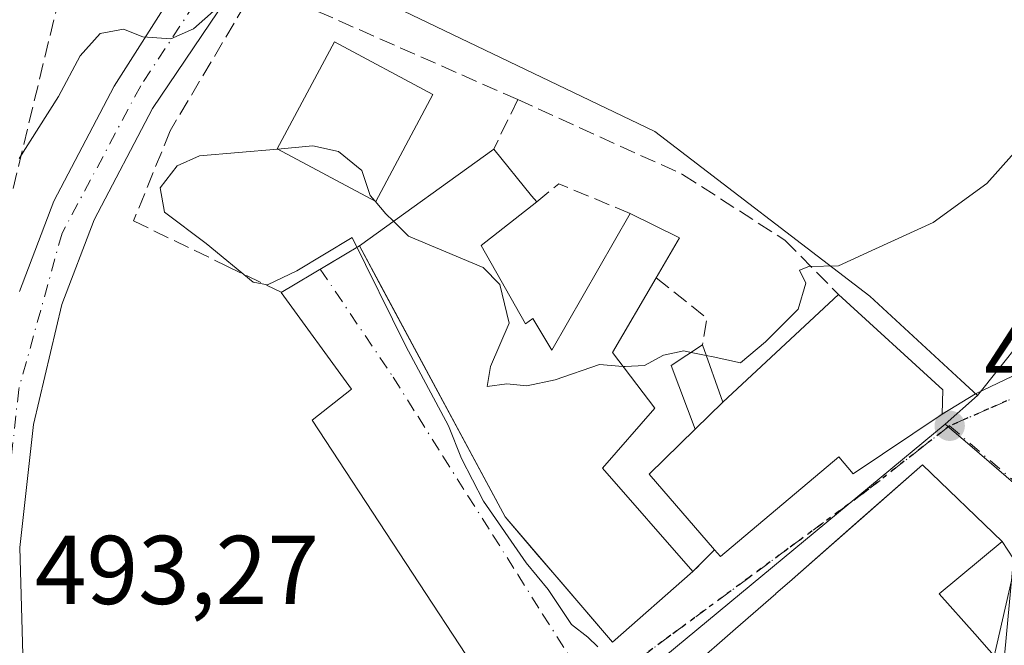
# Model space of a CAD drawing. Units: metres. Extents: x 600626 to 604085, y 4729164 to 4731528.
# Drawn here: x 601585 to 601686, y 4729412 to 4729477 of the extents above; entities that cross this region are included whole.
import ezdxf

# ---------------------------------------------------------------- set-up
doc = ezdxf.new("R2010")
doc.units = ezdxf.units.M
doc.header["$MEASUREMENT"] = 0
for name, pattern in [('DGN Style 3', [2.307223458686699, 1.648016756204785, -0.6592067024819142]), ('DGN Style 4', [2.6384748266838614, 1.318413404963828, -0.6592067024819142, 0.001648016756204785, -0.6592067024819142]), ('DGN Style 5', [1.1536117293433497, 0.4944050268614355, -0.6592067024819142])]:
    doc.linetypes.add(name, pattern=pattern)
for name, color, linetype, lineweight in [('Carretera de calzada única Cxs', 7, 'Continuous', 13), ('Carretera de calzada única eje', 7, 'DGN Style 4', 0), ('Cultivos herbáceos CxS', 92, 'Continuous', 0), ('Curva de nivel normal', 30, 'Continuous', 0), ('Edificación Cxs', 1, 'Continuous', 13), ('Edificación ligera Cxs', 1, 'Continuous', 0), ('Muro lineal', 1, 'DGN Style 3', 13), ('Núcleo urbano CxS', 7, 'Continuous', 0), ('Punto de cota en terreno', 7, 'Continuous', 0), ('Ruta', 7, 'DGN Style 5', 30), ('Rótulo de punto de cota en terreno', 7, 'Continuous', 0), ('Seto lineal', 92, 'DGN Style 3', 0), ('Vía urbana Cxs', 4, 'Continuous', 0), ('Vía urbana eje', 4, 'DGN Style 4', 0)]:
    doc.layers.add(name, color=color, linetype=linetype, lineweight=lineweight)
doc.styles.add('Style-Arial', font='txt')

# ---------------------------------------------------------------- blocks, each defined once
blk = doc.blocks.new('5PATER')
at = {"layer": 'Punto de cota en terreno', "linetype": 'Continuous', "lineweight": 0}
h = blk.add_hatch(color=51, dxfattribs=at)
edge = h.paths.add_edge_path()
edge.add_ellipse((0, 0), major_axis=(-0.1095731443231308, -0.1110710700762829), ratio=0.9994222409660322, start_angle=0, end_angle=360)
blk = doc.blocks.new('*U24')
at = {"layer": 'Vía urbana Cxs', "color": 4, "linetype": 'Continuous', "lineweight": 0}
for points in [[(601632.8125999998, 4729408.204100001, 495.1647999999987), (601614.9532000005, 4729435.4298, 495.9002999999939), (601619.0012999997, 4729438.604800001, 495.5246000000043), (601611.8000999996, 4729448.550100001, 500.9046999999992), (601619.8101000005, 4729453.3201, 499.0473999999958), (601622.1308000004, 4729449.0089, 499.1342000000004), (601634.7801000001, 4729425.5101, 498.5924999999989), (601638.0746999999, 4729421.661900001, 498.8758999999991), (601640.3147, 4729419.045499999, 498.7976000000053), (601645.7901, 4729412.6501, 497.0864000000002), (601654.0500999996, 4729419.9101, 498.7514999999985), (601656.2600999996, 4729422.140100001, 499.6171999999933), (601656.8701, 4729421.4301, 499.1762000000017), (601669.0100999996, 4729431.690099999, 501.2364999999991), (601670.4901000002, 4729429.920100001, 499.9897000000056), (601679.6401000004, 4729436.0701, 499.0679999999993), (601683.0306000002, 4729438.154999999, 498.3742999999959), (601686.8405999999, 4729439.954100001, 497.6863000000012)], [(601686.9464999996, 4729421.2216, 497.190499999997), (601685.7901, 4729423.0001, 498.2969000000012), (601677.6201, 4729430.840100001, 499.3555999999954), (601671.2247000001, 4729425.233899999, 500.0233000000007), (601663.9552999996, 4729418.8617, 499.5742999999929), (601662.5560999997, 4729417.635299999, 499.8545000000013), (601662.5494999997, 4729417.6295, 499.8558000000049), (601658.4137000004, 4729414.004100001, 500.3016999999964), (601653.8086999999, 4729409.967499999, 500.2679999999964)]]:
    blk.add_polyline3d(points, dxfattribs=at)

msp = doc.modelspace()

# ---------------------------------------------------------------- linework, layer by layer
at = {"layer": 'Carretera de calzada única Cxs', "color": 7, "linetype": 'Continuous', "lineweight": 13}
for points in [[(601614.7801000001, 4729923.4301, 482.5043000000006), (601619.8501000004, 4729914.100099999, 479.7339999999967), (601634.8501000004, 4729884.5801, 480.436400000006), (601641.8000999996, 4729866.460100001, 480.8279999999941), (601648.0000999998, 4729846.040100001, 481.2206000000006), (601658.6401000004, 4729771.2301, 482.5004999999946), (601670.2100999998, 4729655.6601, 485.5886000000028), (601670.0301000001, 4729643.5101, 487.0148000000045), (601668.6901000004, 4729632.590100001, 486.6119000000036), (601664.0301000001, 4729609.0701, 487.6738999999943), (601647.7301000003, 4729553.520099999, 487.2877000000008), (601642.0500999996, 4729537.2401, 486.868100000007), (601627.9801000003, 4729510.940099999, 487.4933000000019), (601598.5800999999, 4729467.440099999, 492.9440999999933), (601592.6001000004, 4729456.0101, 492.2945000000037), (601589.2600999996, 4729447.300100001, 492.9789000000019), (601586.3501000004, 4729435.0101, 493.7679000000062), (601584.9801000003, 4729422.380100001, 493.9251999999979), (601585.4801000003, 4729404.0701, 493.7676000000066), (601585.7248999998, 4729401.532000001, 493.6450000000041)], [(601584.9200999998, 4729448.6501, 492.7593999999954), (601588.4600999998, 4729457.9001, 494.0332999999956), (601594.6401000004, 4729469.7301, 495.109500000006), (601624.9801000003, 4729517.4301, 487.1533999999957), (601636.2301000003, 4729539.970100001, 486.5231000000058), (601642.2500999998, 4729555.2601, 486.5957999999956), (601658.2301000003, 4729612.190099999, 485.9070000000065), (601662.6001000004, 4729632.4301, 485.5813999999955), (601663.6601, 4729645.790100001, 485.1347999999998), (601663.9801000003, 4729658.710100001, 484.7030999999988), (601653.3501000004, 4729766.8201, 481.5835999999982), (601641.8701, 4729846.540100001, 480.5822999999946), (601632.9801000003, 4729873.4301, 480.0663000000059), (601614.5800999999, 4729912.2301, 480.2945999999939), (601610.4700999996, 4729919.4301, 481.3319000000047)], [(601664.0301000001, 4729609.0701, 487.6738999999943), (601647.7301000003, 4729553.520099999, 487.2877000000008), (601642.0500999996, 4729537.2401, 486.868100000007), (601627.9801000003, 4729510.940099999, 487.4933000000019), (601598.5800999999, 4729467.440099999, 492.9440999999933), (601592.6001000004, 4729456.0101, 492.2945000000037), (601589.2600999996, 4729447.300100001, 492.9789000000019), (601586.3501000004, 4729435.0101, 493.7679000000062), (601584.9801000003, 4729422.380100001, 493.9251999999979), (601585.4801000003, 4729404.0701, 493.7676000000066), (601585.7248999998, 4729401.532000001, 493.6450000000041), (601588.6201, 4729371.5101, 493.3058000000019), (601588.6201, 4729368.9001, 493.2897999999987), (601588.2043000003, 4729365.218599999, 493.3853999999993), (601587.8701, 4729362.2601, 493.3260000000009), (601586.4971000003, 4729358.0253, 493.0966000000044), (601585.2465000004, 4729355.9408, 493.8886000000057), (601585.1201, 4729355.7301, 493.9796999999963), (601580.9401000004, 4729351.7301, 494.4903999999952), (601562.4600999998, 4729334.850099999, 494.0849000000017), (601542.7509000005, 4729314.4529, 492.5696000000025)], [(601584.9200999998, 4729448.6501, 492.7593999999954), (601588.4600999998, 4729457.9001, 494.0332999999956), (601594.6401000004, 4729469.7301, 495.109500000006), (601624.9801000003, 4729517.4301, 487.1533999999957)]]:
    msp.add_polyline3d(points, dxfattribs=at)
at = {"layer": 'Carretera de calzada única eje', "color": 7, "linetype": 'DGN Style 4', "lineweight": 0}
msp.add_polyline3d([(601612.5800999999, 4729921.389900001, 481.0160000000033), (601613.8701, 4729919.3201, 480.5268999999971), (601628.8901000004, 4729890.2301, 480.0011999999988), (601636.2801000001, 4729871.7501, 480.3171000000002), (601643.9200999998, 4729850.050100001, 480.8488000000071), (601645.6401000004, 4729838.380100001, 480.8917999999976), (601654.5100999996, 4729778.4801, 481.5887999999978), (601666.0800999999, 4729665.5101, 484.726800000004), (601667.0701000001, 4729649.9901, 485.3337000000029), (601665.5800999999, 4729634.940099999, 485.7256999999955), (601662.3901000004, 4729617.690099999, 486.0515000000014), (601644.4200999998, 4729553.0801, 486.9165999999968), (601636.5301000001, 4729534.840100001, 486.8868999999977), (601623.9600999998, 4729510.1801, 487.532600000006), (601597.3701, 4729469.7601, 492.7050000000018), (601589.3000999996, 4729454.630100001, 493.1101999999955), (601584.8501000004, 4729438.600099999, 493.3028999999952), (601582.6401000004, 4729418.1501, 493.6506999999983), (601582.9801000003, 4729413.040100001, 493.7648000000045)], dxfattribs=at)
at = {"layer": 'Cultivos herbáceos CxS', "color": 92, "linetype": 'Continuous', "lineweight": 0}
for points in [[(601873.8049, 4729487.026900001, 505.0611999999965), (601789.1939000003, 4729409.6249, 500.7868000000017), (601770.2959000003, 4729394.1347, 500.2222000000039), (601769.5247, 4729393.502699999, 500.2348000000056), (601768.4247000003, 4729394.660499999, 500.3692000000011), (601726.1360999999, 4729439.1731, 498.4918999999937), (601703.3246999999, 4729463.183700001, 497.1040000000066), (601702.6753000002, 4729462.368100001, 497.0087000000058), (601689.8472999996, 4729446.255899999, 496.280899999998), (601683.2585000005, 4729437.987299999, 496.0666999999958), (601683.2418999998, 4729437.9727, 496.0666999999958), (601681.5355000002, 4729439.547700001, 495.9676999999938), (601672.1875, 4729448.1721, 495.3568999999989), (601650.1381000001, 4729465.0759, 492.9910999999993), (601614.3721000003, 4729482.2259, 490.1211000000039), (601612.7163000006, 4729482.998500001, 489.5985999999976), (601630.4656999996, 4729509.260299999, 487.1435000000056), (601630.5780999997, 4729509.440099999, 487.1358000000037), (601630.6253000004, 4729509.524900001, 487.132500000007), (601644.6952999998, 4729535.824899999, 486.7574000000022), (601644.8759000005, 4729536.232899999, 486.7623000000021), (601650.5626999997, 4729552.5319, 487.4927000000025), (601650.6086999997, 4729552.6755, 487.4974999999977), (601651.5965, 4729556.0419, 487.567200000005)], [(601612.7163000006, 4729482.998500001, 489.5985999999976), (601614.3721000003, 4729482.2259, 490.1211000000039), (601650.1381000001, 4729465.0759, 492.9910999999993), (601672.1875, 4729448.1721, 495.3568999999989), (601681.5355000002, 4729439.547700001, 495.9676999999938), (601683.2418999998, 4729437.9727, 496.0666999999958)], [(601769.5247, 4729393.502699999, 500.2348000000056), (601768.4247000003, 4729394.660499999, 500.3692000000011), (601726.1360999999, 4729439.1731, 498.4918999999937), (601703.3246999999, 4729463.183700001, 497.1040000000066), (601702.6753000002, 4729462.368100001, 497.0087000000058), (601689.8472999996, 4729446.255899999, 496.280899999998), (601683.2585000005, 4729437.987299999, 496.0666999999958), (601683.2418999998, 4729437.9727, 496.0666999999958)]]:
    msp.add_polyline3d(points, dxfattribs=at)
at = {"layer": 'Curva de nivel normal', "color": 30, "linetype": 'Continuous', "lineweight": 0, "flags": 128}
for points, elevation in [([(601698.9699999997, 4729560.2601), (601694.0099999999, 4729549.0701), (601692.3600000005, 4729542.360099999), (601692.8499999996, 4729534.610099999), (601692.0800000001, 4729525.940099999), (601692.0800000001, 4729519.9901), (601693.7400000002, 4729510.460100001), (601696.6399999997, 4729498.4101), (601697.4800000006, 4729491.940099999), (601696.7999999998, 4729486.780099999), (601693.8099999996, 4729474.920100001), (601690.4100000003, 4729466.690099999), (601684.2000000002, 4729459.7301), (601678.6900000004, 4729455.7401), (601672.7800000003, 4729453.040100001), (601668.9800000006, 4729451.270099999), (601665.9400000004, 4729451.210100001), (601664.9699999997, 4729450.8201), (601665.6200000001, 4729449.5001), (601664.8399999999, 4729446.8201), (601661.4800000006, 4729443.4901), (601658.9299999997, 4729441.340100001), (601656.1200000001, 4729441.950099999), (601655.4146999996, 4729442.087900001)], 495), ([(601611.8399999999, 4729483.6601), (601602.7800000003, 4729475.610099999), (601600.4500000002, 4729474.5801), (601597.5800000001, 4729474.780099999), (601595.5999999996, 4729475.5601), (601593.2100000001, 4729475.140100001), (601591.1399999997, 4729472.8301), (601588.9400000004, 4729468.6501), (601584.9000000004, 4729462.280099999)], 490), ([(601611.4117999999, 4729463.2631), (601603.4100000003, 4729462.5601), (601601.1100000005, 4729461.530099999), (601599.3799999999, 4729459.290100001), (601599.7999999998, 4729456.790100001), (601604.0999999996, 4729453.5601), (601608.9199999999, 4729449.590100001), (601610.3799999999, 4729449.3301), (601613.4100000003, 4729450.770099999), (601619.0800000001, 4729454.200099999), (601624.5800000001, 4729443.040100001), (601628.9699999997, 4729434.840100001), (601630.2800000003, 4729431.4901), (601632.5599999996, 4729427.110099999), (601636.9299999997, 4729420.8101), (601639.1799999997, 4729418.0601), (601641.5899999999, 4729414.470100001), (601643.2699999996, 4729413.1501), (601644.2999999998, 4729412.1801)], 495), ([(601621.4261999996, 4729457.904200001), (601620.9100000003, 4729458.5001), (601620.0800000001, 4729461.0801), (601617.6600000003, 4729463.0001), (601615.0199999996, 4729463.5801), (601611.4117999999, 4729463.2631)], 495), ([(601623.3235999999, 4729455.853499999), (601622.5300000003, 4729456.630100001), (601621.4261999996, 4729457.904200001)], 495), ([(601646.8664999995, 4729440.9572), (601644.4600000001, 4729441.1501), (601639.9100000003, 4729439.5701), (601637, 4729438.950099999), (601634.9400000004, 4729439.1601), (601632.9299999997, 4729438.890100001), (601633.2599999999, 4729440.960100001), (601635.1900000004, 4729445.380100001), (601634.2199999997, 4729449.350099999), (601632.5199999996, 4729451.120100001), (601624.8700000001, 4729454.340100001), (601623.3235999999, 4729455.853499999)], 495), ([(601653.8519000001, 4729442.393200001), (601653.0999999996, 4729442.540100001), (601651.0300000003, 4729442.120100001), (601649.0800000001, 4729441.040100001), (601647.0800000001, 4729440.940099999), (601646.8664999995, 4729440.9572)], 495), ([(601655.4146999996, 4729442.087900001), (601653.8519000001, 4729442.393200001)], 495)]:
    msp.add_lwpolyline(points, dxfattribs=dict(at, elevation=elevation))
at = {"layer": 'Edificación Cxs', "color": 1, "linetype": 'Continuous', "lineweight": 13, "flags": 128}
for points, elevation in [([(601632.3000999996, 4729453.360099999), (601636.8601000002, 4729445.3201), (601637.6001000004, 4729445.880100001), (601639.5701000001, 4729442.630100001), (601647.5900999998, 4729456.6501), (601652.6801000005, 4729454.1601), (601650.2801000001, 4729450.0601), (601645.7801000001, 4729442.380100001), (601650.1401000004, 4729436.670100001), (601644.7500999998, 4729430.5101), (601654.0500999996, 4729419.9101), (601645.7901, 4729412.6501), (601634.7801000001, 4729425.5101), (601619.8101000005, 4729453.3201), (601633.6101000002, 4729463.270099999), (601637.4801000003, 4729458.460100001), (601638.0100999996, 4729457.840100001)], 500.1385000000009), ([(601679.6401000004, 4729436.0701), (601670.4901000002, 4729429.920100001), (601669.0100999996, 4729431.690099999), (601656.8701, 4729421.4301), (601656.2600999996, 4729422.140100001), (601649.5701000001, 4729429.890100001), (601654.2901, 4729434.5101), (601657.1201, 4729437.290100001), (601668.9901000002, 4729448.3301), (601679.6901000004, 4729438.550100001)], 501.2364999999992)]:
    msp.add_lwpolyline(points, close=True, dxfattribs=dict(at, elevation=elevation))
at = {"layer": 'Edificación Cxs', "color": 1, "linetype": 'Continuous', "lineweight": 13, "extrusion": (0.1448850267773683, 0.1044642040829131, 0.9839184717653414), "elevation": 581715.3010828176, "flags": 128}
msp.add_lwpolyline([(3484412.203179228, -3201586.209799728), (3484412.203179228, -3201603.500876393)], dxfattribs=at)
at = {"layer": 'Edificación Cxs', "color": 1, "linetype": 'Continuous', "lineweight": 13, "extrusion": (-0.6796634752436641, -0.5180107514179915, 0.5193480738724977), "elevation": -2858563.637312815, "flags": 128}
msp.add_lwpolyline([(-3396813.862822905, 1737830.711769486), (-3396807.691383045, 1737831.024209953), (-3396806.877005151, 1737831.112208167)], dxfattribs=at)
at = {"layer": 'Edificación Cxs', "color": 1, "linetype": 'Continuous', "lineweight": 13, "extrusion": (0.2915844174039809, 0.2287737636063565, 0.928784739653147), "elevation": 1257865.095448319, "flags": 128}
msp.add_lwpolyline([(3349518.290456939, -3150911.396142781), (3349518.290456939, -3150903.581931674)], dxfattribs=at)
at = {"layer": 'Edificación Cxs', "color": 1, "linetype": 'Continuous', "lineweight": 13, "extrusion": (0.233881964731227, 0.1549097392916246, 0.9598448829087239), "elevation": 873831.2816404523, "flags": 128}
msp.add_lwpolyline([(3610768.578809429, -2988061.150180497), (3610763.692164879, -2988064.138795495), (3610761.599233657, -2988059.695440777)], dxfattribs=at)
at = {"layer": 'Edificación Cxs', "color": 1, "linetype": 'Continuous', "lineweight": 13, "extrusion": (0.115171225521501, 0.1071179721692562, 0.9875532030479279), "elevation": 576395.7524171898, "flags": 128}
msp.add_lwpolyline([(3053347.923647572, -3615854.396345707), (3053347.923647572, -3615870.811100997)], dxfattribs=at)
at = {"layer": 'Edificación Cxs', "color": 1, "linetype": 'Continuous', "lineweight": 13, "extrusion": (-0.09005080683475541, -0.08845980322898471, 0.9920008646171126), "elevation": -472048.1418496663, "flags": 128}
msp.add_lwpolyline([(-2952261.714054203, 3713608.749629681), (-2952261.714054203, 3713604.750614421)], dxfattribs=at)
at = {"layer": 'Edificación Cxs', "color": 1, "linetype": 'Continuous', "lineweight": 13, "extrusion": (-0.04595202864775269, -0.05104649277739701, 0.9976385450844827), "elevation": -268569.3014395839, "flags": 128}
msp.add_lwpolyline([(-2717040.863425248, 3908322.371683862), (-2717051.02068135, 3908323.658759237), (-2717050.603676593, 3908330.265940289)], dxfattribs=at)
at = {"layer": 'Edificación Cxs', "color": 1, "linetype": 'Continuous', "lineweight": 13, "elevation": 502.7933999999947, "flags": 128}
msp.add_lwpolyline([(601653.8086999999, 4729409.967499999), (601658.4137000004, 4729414.004100001), (601662.5494999997, 4729417.6295), (601662.5560999997, 4729417.635299999), (601663.9552999996, 4729418.8617), (601677.6201, 4729430.840100001), (601685.7901, 4729423.0001), (601679.3300999999, 4729417.600099999), (601682.9606999997, 4729413.494899999), (601685.9101, 4729410.1601)], dxfattribs=at)
at = {"layer": 'Edificación Cxs', "color": 1, "linetype": 'Continuous', "lineweight": 13}
for points in [[(601627.3601000002, 4729468.850099999, 495.3714000000036), (601621.4901000002, 4729457.870100001, 498.9747999999963), (601611.3800999997, 4729463.280099999, 498.1843999999983), (601617.2600999996, 4729474.2601, 497.1612000000023), (601627.3601000002, 4729468.850099999, 495.3714000000036)], [(601632.3000999996, 4729453.360099999, 499.1971999999951), (601636.8601000002, 4729445.3201, 498.7437000000064), (601637.6001000004, 4729445.880100001, 498.0406999999978), (601639.5701000001, 4729442.630100001, 500.1385000000009), (601647.5900999998, 4729456.6501, 497.8559999999998)], [(601654.0500999996, 4729419.9101, 498.7514999999985), (601645.7901, 4729412.6501, 497.0864000000002), (601634.7801000001, 4729425.5101, 498.5924999999989), (601619.8101000005, 4729453.3201, 499.0473999999958)], [(601650.2801000001, 4729450.0601, 498.2641000000004), (601645.7801000001, 4729442.380100001, 498.4527999999991), (601650.1401000004, 4729436.670100001, 497.8022999999957), (601644.7500999998, 4729430.5101, 499.8462), (601654.0500999996, 4729419.9101, 498.7514999999985)], [(601668.9901000002, 4729448.3301, 498.0823999999994), (601679.6901000004, 4729438.550100001, 499.3678000000073), (601679.6401000004, 4729436.0701, 499.0679999999993), (601670.4901000002, 4729429.920100001, 499.9897000000056), (601669.0100999996, 4729431.690099999, 501.2364999999991), (601656.8701, 4729421.4301, 499.1762000000017), (601656.2600999996, 4729422.140100001, 499.6171999999933)], [(601618.3000999996, 4729345.790100001, 496.3313000000053), (601611.8000999996, 4729339.380100001, 496.0144), (601593.9001000002, 4729357.7501, 497.5559000000067), (601610.9698999999, 4729372.589500001, 499.4719999999944), (601634.9200999998, 4729393.4101, 500.0869999999995), (601649.2971000001, 4729406.012700001, 499.9967999999935), (601649.3025000002, 4729406.0175, 499.9973000000027), (601653.8086999999, 4729409.967499999, 500.2679999999964), (601658.4137000004, 4729414.004100001, 500.3016999999964), (601662.5494999997, 4729417.6295, 499.8558000000049), (601662.5560999997, 4729417.635299999, 499.8545000000013), (601663.9552999996, 4729418.8617, 499.5742999999929), (601677.6201, 4729430.840100001, 499.3555999999954), (601685.7901, 4729423.0001, 498.2969000000012), (601679.3300999999, 4729417.600099999, 501.1726000000053), (601682.9606999997, 4729413.494899999, 500.673299999995)], [(601682.9606999997, 4729413.494899999, 500.673299999995), (601685.9101, 4729410.1601, 498.2222000000039), (601678.3501000004, 4729402.110099999, 498.8809999999939), (601674.6775000002, 4729405.791300001, 501.3467999999993), (601674.1901000004, 4729406.280099999, 501.609500000006)]]:
    msp.add_polyline3d(points, dxfattribs=at)
msp.add_3dface([(601627.3601000002, 4729468.850099999, 498.9747999999963), (601621.4901000002, 4729457.870100001, 498.9747999999963), (601611.3800999997, 4729463.280099999, 498.9747999999963), (601617.2600999996, 4729474.2601, 498.9747999999963)], dxfattribs=at)
at = {"layer": 'Edificación ligera Cxs', "color": 1, "linetype": 'Continuous', "lineweight": 0, "extrusion": (-0.3505569058711541, 0.3257673985363282, 0.8780577758877351), "elevation": 1330220.679412002, "flags": 128}
msp.add_lwpolyline([(-3874030.53159182, -2439659.669839023), (-3874033.620007758, -2439666.809671602), (-3874037.379066309, -2439665.766321565)], dxfattribs=at)
at = {"layer": 'Edificación ligera Cxs', "color": 1, "linetype": 'Continuous', "lineweight": 0, "extrusion": (-0.1610433678272178, 0.4530789487021974, 0.8768035697473974), "elevation": 2046354.570611153, "flags": 128}
msp.add_lwpolyline([(-2150869.124599713, -3730390.958315521), (-2150869.124599713, -3730383.841108394)], dxfattribs=at)
at = {"layer": 'Edificación ligera Cxs', "color": 1, "linetype": 'Continuous', "lineweight": 0, "extrusion": (-0.09005080683475541, -0.08845980322898471, 0.9920008646171126), "elevation": -472048.1418496663, "flags": 128}
msp.add_lwpolyline([(-2952261.714054203, 3713608.749629681), (-2952261.714054203, 3713604.750614421)], dxfattribs=at)
at = {"layer": 'Edificación ligera Cxs', "color": 1, "linetype": 'Continuous', "lineweight": 0}
msp.add_3dface([(601657.1201, 4729437.290100001, 500.6641999999993), (601654.2901, 4729434.5101, 500.6641999999993), (601651.8000999996, 4729441.040100001, 500.6641999999993), (601655.0301000001, 4729443.170100001, 500.6641999999993)], dxfattribs=at)
at = {"layer": 'Muro lineal', "color": 1, "linetype": 'DGN Style 3', "lineweight": 13, "extrusion": (0.1475462157792949, 0.3040891520904853, 0.9411481826949991), "elevation": 1527414.00892112, "flags": 128}
msp.add_lwpolyline([(1523292.740065654, -4251637.644277825), (1523292.740065654, -4251631.656601611)], dxfattribs=at)
at = {"layer": 'Muro lineal', "color": 1, "linetype": 'DGN Style 3', "lineweight": 13, "extrusion": (-0.1119386495215015, 0.3255965709908376, 0.9388592076037338), "elevation": 1473014.665888375, "flags": 128}
msp.add_lwpolyline([(-2106594.93046229, -4015249.166457444), (-2106589.009200807, -4015254.769979633), (-2106586.257802274, -4015253.682559995)], dxfattribs=at)
at = {"layer": 'Muro lineal', "color": 1, "linetype": 'DGN Style 3', "lineweight": 13, "extrusion": (0.3418850493124216, 0.09702224962107805, 0.9347199025029415), "elevation": 665022.8573532384, "flags": 128}
msp.add_lwpolyline([(4385535.502442078, -1747713.973969789), (4385530.090460461, -1747718.113702198), (4385527.577399144, -1747716.850284681)], dxfattribs=at)
at = {"layer": 'Muro lineal', "color": 1, "linetype": 'DGN Style 3', "lineweight": 13, "extrusion": (-0.1871123980971433, -0.1888057230313959, 0.9640235212010794), "elevation": -1005037.669607345, "flags": 128}
msp.add_lwpolyline([(-2901761.437254096, 3646793.677758343), (-2901761.437254096, 3646790.421005897)], dxfattribs=at)
at = {"layer": 'Muro lineal', "color": 1, "linetype": 'DGN Style 3', "lineweight": 13}
for points in [[(601636.0701000001, 4729468.340100001, 493.9351000000024), (601609.3000999996, 4729480.1501, 493.896900000007), (601600.3901000004, 4729465.130100001, 494.7940999999992), (601596.6401000004, 4729455.890100001, 494.9884000000021), (601606.1401000004, 4729451.290100001, 497.5374000000011), (601611.8000999996, 4729448.550100001, 500.9046999999992), (601619.8101000005, 4729453.3201, 499.0473999999958)], [(601636.0701000001, 4729468.340100001, 493.9351000000024), (601652.9901000002, 4729460.6601, 494.8597000000009), (601663.4901000002, 4729453.920100001, 495.0962), (601668.9901000002, 4729448.3301, 498.0823999999994)]]:
    msp.add_polyline3d(points, dxfattribs=at)
at = {"layer": 'Núcleo urbano CxS', "color": 7, "linetype": 'Continuous', "lineweight": 0, "extrusion": (-0.02734947383482512, -0.02423864888300529, 0.9993320239946705), "elevation": -130595.1711760771, "flags": 128}
msp.add_lwpolyline([(-3140374.663052495, 3584773.128693859), (-3140374.663052495, 3584768.703960266)], dxfattribs=at)
msp.add_lwpolyline([(-3140374.663052495, 3584773.128693859), (-3140374.663052495, 3584768.703960266)], dxfattribs=at)
at = {"layer": 'Núcleo urbano CxS', "color": 7, "linetype": 'Continuous', "lineweight": 0}
for points in [[(601614.3721000003, 4729482.2259, 490.1211000000039), (601650.1381000001, 4729465.0759, 492.9910999999993), (601672.1875, 4729448.1721, 495.3568999999989), (601681.5355000002, 4729439.547700001, 495.9676999999938), (601683.2418999998, 4729437.9727, 496.0666999999958), (601679.9326999999, 4729435.039899999, 495.9049999999989), (601644.5021000003, 4729405.675899999, 495.0823999999994), (601588.3948999997, 4729358.366900001, 493.0130000000063), (601585.4089000003, 4729355.8519, 492.8703999999998), (601577.9093000004, 4729349.527899999, 492.553700000004), (601563.6429000003, 4729336.498299999, 491.8669999999984), (601552.1168999998, 4729348.765699999, 491.8365999999951), (601549.3393000001, 4729351.718900001, 491.8717000000034), (601547.8979000002, 4729362.1107, 492.0384999999952), (601549.2578999996, 4729369.2623, 492.2185999999929), (601560.0219000002, 4729386.362700001, 492.631899999993), (601573.8828999996, 4729402.8169, 493.2057999999961), (601582.9555000003, 4729410.844699999, 493.4251999999979), (601583.0455, 4729412.6757, 493.4296999999933), (601566.8788999999, 4729429.194700001, 492.6297999999952), (601565.8223000001, 4729431.1907, 492.2127999999939), (601549.6999000004, 4729461.647100001, 482.6784000000043), (601574.1984999999, 4729474.873500001, 483.7724000000017), (601586.4455000004, 4729484.183900001, 483.5224000000017)], [(601612.7163000006, 4729482.998500001, 489.5985999999976), (601614.3721000003, 4729482.2259, 490.1211000000039), (601650.1381000001, 4729465.0759, 492.9910999999993), (601672.1875, 4729448.1721, 495.3568999999989), (601681.5355000002, 4729439.547700001, 495.9676999999938), (601683.2418999998, 4729437.9727, 496.0666999999958)], [(601769.5247, 4729393.502699999, 500.2348000000056), (601768.4247000003, 4729394.660499999, 500.3692000000011), (601726.1360999999, 4729439.1731, 498.4918999999937), (601703.3246999999, 4729463.183700001, 497.1040000000066), (601702.6753000002, 4729462.368100001, 497.0087000000058), (601689.8472999996, 4729446.255899999, 496.280899999998), (601683.2585000005, 4729437.987299999, 496.0666999999958), (601683.2418999998, 4729437.9727, 496.0666999999958)], [(601686.0110999999, 4729378.179500001, 496.876099999994), (601685.8101000005, 4729383.467499999, 496.9214000000065), (601685.8101000005, 4729387.6249, 496.8714000000036), (601685.8964999998, 4729393.9079, 496.787599999996), (601685.8101000005, 4729400.191500001, 496.5396999999939), (601684.8885000005, 4729410.906500001, 496.465200000006), (601688.6854999998, 4729427.511499999, 496.100099999996), (601682.7015000005, 4729432.655900001, 495.8604999999953), (601679.9326999999, 4729435.039899999, 495.9049999999989), (601683.2418999998, 4729437.9727, 496.0666999999958), (601683.2585000005, 4729437.987299999, 496.0666999999958), (601689.8472999996, 4729446.255899999, 496.280899999998)], [(601503.8043000001, 4729308.661699999, 488.3138999999938), (601509.3092999998, 4729344.149700001, 489.6508000000031), (601513.9583000002, 4729360.9553, 490.7017999999953), (601517.5626999997, 4729357.8137, 490.5866999999998), (601525.6278999997, 4729361.606699999, 491.5795999999973), (601536.7609000001, 4729353.504699999, 491.8509999999952), (601549.3393000001, 4729351.718900001, 491.8717000000034), (601552.1168999998, 4729348.765699999, 491.8365999999951), (601563.6429000003, 4729336.498299999, 491.8669999999984), (601577.9093000004, 4729349.527899999, 492.553700000004), (601585.4089000003, 4729355.8519, 492.8703999999998), (601588.3948999997, 4729358.366900001, 493.0130000000063), (601644.5021000003, 4729405.675899999, 495.0823999999994), (601679.9326999999, 4729435.039899999, 495.9049999999989), (601682.7015000005, 4729432.655900001, 495.8604999999953), (601688.6854999998, 4729427.511499999, 496.100099999996), (601684.8885000005, 4729410.906500001, 496.465200000006), (601685.8101000005, 4729400.191500001, 496.5396999999939), (601685.8964999998, 4729393.9079, 496.787599999996), (601685.8101000005, 4729387.6249, 496.8714000000036), (601685.8101000005, 4729383.467499999, 496.9214000000065), (601686.0110999999, 4729378.179500001, 496.876099999994)], [(601549.3393000001, 4729351.718900001, 491.8717000000034), (601552.1168999998, 4729348.765699999, 491.8365999999951), (601563.6429000003, 4729336.498299999, 491.8669999999984), (601577.9093000004, 4729349.527899999, 492.553700000004), (601585.4089000003, 4729355.8519, 492.8703999999998), (601588.3948999997, 4729358.366900001, 493.0130000000063), (601644.5021000003, 4729405.675899999, 495.0823999999994), (601679.9326999999, 4729435.039899999, 495.9049999999989)], [(601679.9326999999, 4729435.039899999, 495.9049999999989), (601682.7015000005, 4729432.655900001, 495.8604999999953), (601688.6854999998, 4729427.511499999, 496.100099999996), (601684.8885000005, 4729410.906500001, 496.465200000006), (601685.8101000005, 4729400.191500001, 496.5396999999939), (601685.8964999998, 4729393.9079, 496.787599999996), (601685.8101000005, 4729387.6249, 496.8714000000036), (601685.8101000005, 4729383.467499999, 496.9214000000065), (601686.0110999999, 4729378.179500001, 496.876099999994), (601687.3421, 4729375.7915, 496.855899999995), (601683.2790999999, 4729373.4199, 496.7019), (601668.3734999998, 4729364.723900001, 496.2210000000051), (601646.9594999999, 4729351.0349, 495.4686999999976), (601623.8948999997, 4729328.7939, 494.0316000000021), (601620.1064999999, 4729325.1403, 493.8323999999994), (601582.1035000002, 4729305.753699999, 492.3711999999941), (601572.4495000001, 4729298.8233, 492.1535000000004), (601562.9219000004, 4729294.059699999, 491.2837)], [(601679.9326999999, 4729435.039899999, 495.9049999999989), (601682.7015000005, 4729432.655900001, 495.8604999999953), (601688.6854999998, 4729427.511499999, 496.100099999996), (601684.8885000005, 4729410.906500001, 496.465200000006), (601685.8101000005, 4729400.191500001, 496.5396999999939), (601685.8964999998, 4729393.9079, 496.787599999996), (601685.8101000005, 4729387.6249, 496.8714000000036), (601685.8101000005, 4729383.467499999, 496.9214000000065), (601686.0110999999, 4729378.179500001, 496.876099999994), (601687.3421, 4729375.7915, 496.855899999995), (601683.2790999999, 4729373.4199, 496.7019), (601668.3734999998, 4729364.723900001, 496.2210000000051), (601646.9594999999, 4729351.0349, 495.4686999999976), (601623.8948999997, 4729328.7939, 494.0316000000021), (601620.1064999999, 4729325.1403, 493.8323999999994), (601582.1035000002, 4729305.753699999, 492.3711999999941), (601572.4495000001, 4729298.8233, 492.1535000000004), (601562.9219000004, 4729294.059699999, 491.2837)]]:
    msp.add_polyline3d(points, dxfattribs=at)
at = {"layer": 'Ruta', "color": 7, "linetype": 'DGN Style 5', "lineweight": 30}
msp.add_polyline3d([(601688.3300999999, 4729438.340100001, 497.4354000000022), (601684.3701, 4729436.590100001, 497.7887000000047), (601680.3901000004, 4729434.850099999, 498.1698999999935), (601677.5500999996, 4729432.640100001, 498.2580000000017), (601671.8701, 4729428.1801, 499.4320000000008), (601663.8300999999, 4729422.2601, 497.375), (601659.8201000001, 4729419.300100001, 498.1823000000004), (601651.7801000001, 4729413.360099999, 497.1659999999974), (601647.7600999996, 4729410.4001, 497.3255000000063), (601643.7301000003, 4729407.4301, 495.5883999999933), (601640.0800999999, 4729404.1601, 495.8337999999931), (601636.4200999998, 4729400.860099999, 495.8432999999932), (601632.7600999996, 4729397.590100001, 495.3153000000021), (601629.1001000004, 4729394.3101, 495.8466999999946), (601625.4401000004, 4729391.0101, 496.5032000000065), (601621.7801000001, 4729387.7401, 495.644100000005), (601618.1201, 4729384.460100001, 495.4796000000061), (601614.4600999998, 4729381.170100001, 496.0206000000035), (601610.8000999996, 4729377.890100001, 495.3319000000047), (601603.5000999998, 4729371.3301, 495.1741000000038), (601592.5100999996, 4729361.4801, 497.0439999999944), (601588.8501000004, 4729358.1801, 494.2694999999949), (601586.4971000003, 4729358.0253, 493.0966000000044), (601582.2801000001, 4729357.4801, 492.9720999999991)], dxfattribs=at)
at = {"layer": 'Seto lineal', "color": 92, "linetype": 'DGN Style 3', "lineweight": 0}
msp.add_polyline3d([(601568.8701, 4729438.2301, 493.0016999999935), (601574.1901000004, 4729438.4001, 493.4495000000024), (601581.1001000004, 4729444.7301, 493.2517999999982), (601583.7301000003, 4729456.9901, 495.2823000000063), (601590.7600999996, 4729486.030099999, 489.6153000000049), (601535.7801000001, 4729456.440099999, 484.6474000000017), (601547.9600999998, 4729441.350099999, 487.7817000000068)], dxfattribs=at)
at = {"layer": 'Vía urbana Cxs', "color": 4, "linetype": 'Continuous', "lineweight": 0, "extrusion": (0.1678718720054006, 0.09996864285410921, 0.9807269268432013), "elevation": 574281.5028322297, "flags": 128}
msp.add_lwpolyline([(3755686.794941123, -2880041.327963493), (3755686.794941123, -2880050.83388603)], dxfattribs=at)
at = {"layer": 'Vía urbana Cxs', "color": 4, "linetype": 'Continuous', "lineweight": 0, "extrusion": (0.06716883007557714, -0.06445576839565786, 0.9956574723200763), "elevation": -263927.9299135079, "flags": 128}
msp.add_lwpolyline([(3829011.505210645, 2828158.569274188), (3829011.505210645, 2828169.941844069)], dxfattribs=at)
at = {"layer": 'Vía urbana Cxs', "color": 4, "linetype": 'Continuous', "lineweight": 0, "extrusion": (0.693143791256765, 0.002284565028922756, 0.7207957168330198), "elevation": 428218.6143594786, "flags": 128}
msp.add_lwpolyline([(4727401.357940477, -444580.5487804259), (4727412.415964495, -444582.0372080931), (4727414.198266247, -444580.4410111648)], dxfattribs=at)
at = {"layer": 'Vía urbana Cxs', "color": 4, "linetype": 'Continuous', "lineweight": 0, "extrusion": (-0.1871123980971433, -0.1888057230313959, 0.9640235212010794), "elevation": -1005037.669607345, "flags": 128}
msp.add_lwpolyline([(-2901761.437254096, 3646790.421005897), (-2901761.437254096, 3646793.677758343)], dxfattribs=at)
at = {"layer": 'Vía urbana Cxs', "color": 4, "linetype": 'Continuous', "lineweight": 0}
for points in [[(601679.6401000004, 4729436.0701, 499.0679999999993), (601683.0306000002, 4729438.154999999, 498.3742999999959), (601686.8405999999, 4729439.954100001, 497.6863000000012), (601693.1907000003, 4729448.526699999, 496.6619999999967), (601697.8472999996, 4729456.675799999, 497.2168999999994), (601699.0531000001, 4729460.272500001, 497.2464000000036)], [(601619.8101000005, 4729453.3201, 499.0473999999958), (601622.1308000004, 4729449.0089, 499.1342000000004), (601634.7801000001, 4729425.5101, 498.5924999999989), (601638.0746999999, 4729421.661900001, 498.8758999999991), (601640.3147, 4729419.045499999, 498.7976000000053), (601645.7901, 4729412.6501, 497.0864000000002), (601654.0500999996, 4729419.9101, 498.7514999999985)], [(601585.7248999998, 4729401.532000001, 493.6450000000041), (601591.3788000002, 4729401.8541, 493.9030999999959), (601593.4424999999, 4729373.278999999, 493.9216000000015), (601627.3356999997, 4729402.2509, 494.9182000000001), (601632.5745000001, 4729406.854699999, 495.0578999999998), (601632.8125999998, 4729408.204100001, 495.1647999999987), (601614.9532000005, 4729435.4298, 495.9002999999939), (601619.0012999997, 4729438.604800001, 495.5246000000043), (601611.8000999996, 4729448.550100001, 500.9046999999992)], [(601656.2600999996, 4729422.140100001, 499.6171999999933), (601656.8701, 4729421.4301, 499.1762000000017), (601669.0100999996, 4729431.690099999, 501.2364999999991), (601670.4901000002, 4729429.920100001, 499.9897000000056), (601679.6401000004, 4729436.0701, 499.0679999999993)], [(601677.6201, 4729430.840100001, 499.3555999999954), (601671.2247000001, 4729425.233899999, 500.0233000000007), (601663.9552999996, 4729418.8617, 499.5742999999929), (601662.5560999997, 4729417.635299999, 499.8545000000013), (601662.5494999997, 4729417.6295, 499.8558000000049), (601658.4137000004, 4729414.004100001, 500.3016999999964), (601653.8086999999, 4729409.967499999, 500.2679999999964), (601649.3025000002, 4729406.0175, 499.9973000000027), (601649.2971000001, 4729406.012700001, 499.9967999999935), (601634.9200999998, 4729393.4101, 500.0869999999995), (601610.9698999999, 4729372.589500001, 499.4719999999944), (601593.9001000002, 4729357.7501, 497.5559000000067), (601610.1146999998, 4729341.1097, 497.0408000000025), (601611.8000999996, 4729339.380100001, 496.0144), (601618.3000999996, 4729345.790100001, 496.3313000000053)]]:
    msp.add_polyline3d(points, dxfattribs=at)
at = {"layer": 'Vía urbana eje', "color": 4, "linetype": 'DGN Style 4', "lineweight": 0, "extrusion": (0.6519337643621803, 0.7582650609468522, 0.004057614055524994), "elevation": 3978422.987572263, "flags": 128}
msp.add_lwpolyline([(2627066.673868057, -15644.86392537892), (2627062.539179903, -15646.67264026853), (2627058.369768148, -15646.40883282244), (2627054.228560602, -15646.02843496534)], dxfattribs=at)
at = {"layer": 'Vía urbana eje', "color": 4, "linetype": 'DGN Style 4', "lineweight": 0}
for points in [[(601700.8465, 4729459.556299999, 497.4937000000064), (601694.5800999999, 4729446.7301, 496.9951000000001), (601692.5000999998, 4729443.9301, 496.5372000000062), (601690.4200999998, 4729441.140100001, 497.1686000000045), (601688.3300999999, 4729438.340100001, 497.4354000000022), (601684.3701, 4729436.590100001, 497.7887000000047), (601680.3901000004, 4729434.850099999, 498.1698999999935)], [(601615.8051000005, 4729450.9351, 498.6723999999958), (601623.2801000001, 4729439.840100001, 496.6738000000041), (601625.8300999999, 4729435.800100001, 496.7857999999979), (601628.3901000004, 4729431.7401, 496.6291000000056), (601630.9401000004, 4729427.6801, 497.3699999999953), (601633.5100999996, 4729423.640100001, 496.9315000000061), (601636.0701000001, 4729419.590100001, 496.8654999999999), (601638.6201, 4729415.540100001, 496.3031000000047), (601641.1901000004, 4729411.4901, 495.7060000000056), (601643.7301000003, 4729407.4301, 495.5883999999933)], [(601680.3901000004, 4729434.850099999, 498.1698999999935), (601677.5500999996, 4729432.640100001, 498.2580000000017), (601671.8701, 4729428.1801, 499.4320000000008), (601663.8300999999, 4729422.2601, 497.375), (601659.8201000001, 4729419.300100001, 498.1823000000004), (601651.7801000001, 4729413.360099999, 497.1659999999974), (601647.7600999996, 4729410.4001, 497.3255000000063), (601643.7301000003, 4729407.4301, 495.5883999999933)]]:
    msp.add_polyline3d(points, dxfattribs=at)

# ---------------------------------------------------------------- block references
at = {"layer": 'Punto de cota en terreno', "color": 7, "linetype": 'Continuous', "lineweight": 0, "xscale": 10, "yscale": 10, "zscale": 10}
msp.add_blockref('5PATER', (601680.4000000004, 4729434.859999999, 495.7799999999989), dxfattribs=at)
at = {"layer": 'Vía urbana Cxs', "color": 4, "linetype": 'Continuous', "lineweight": 0}
msp.add_blockref('*U24', (0, 0), dxfattribs=at)

# ---------------------------------------------------------------- texts
at = {"layer": 'Rótulo de punto de cota en terreno', "color": 7, "linetype": 'Continuous', "lineweight": 0, "style": 'Style-Arial'}
for s, p in [('495,78', (601683.9277999997, 4729438.387800001)), ('493,27', (601586.5077999998, 4729416.5678))]:
    msp.add_text(s, height=7.000000000000002, dxfattribs=at).set_placement(p)

doc.saveas('drawing.dxf')
